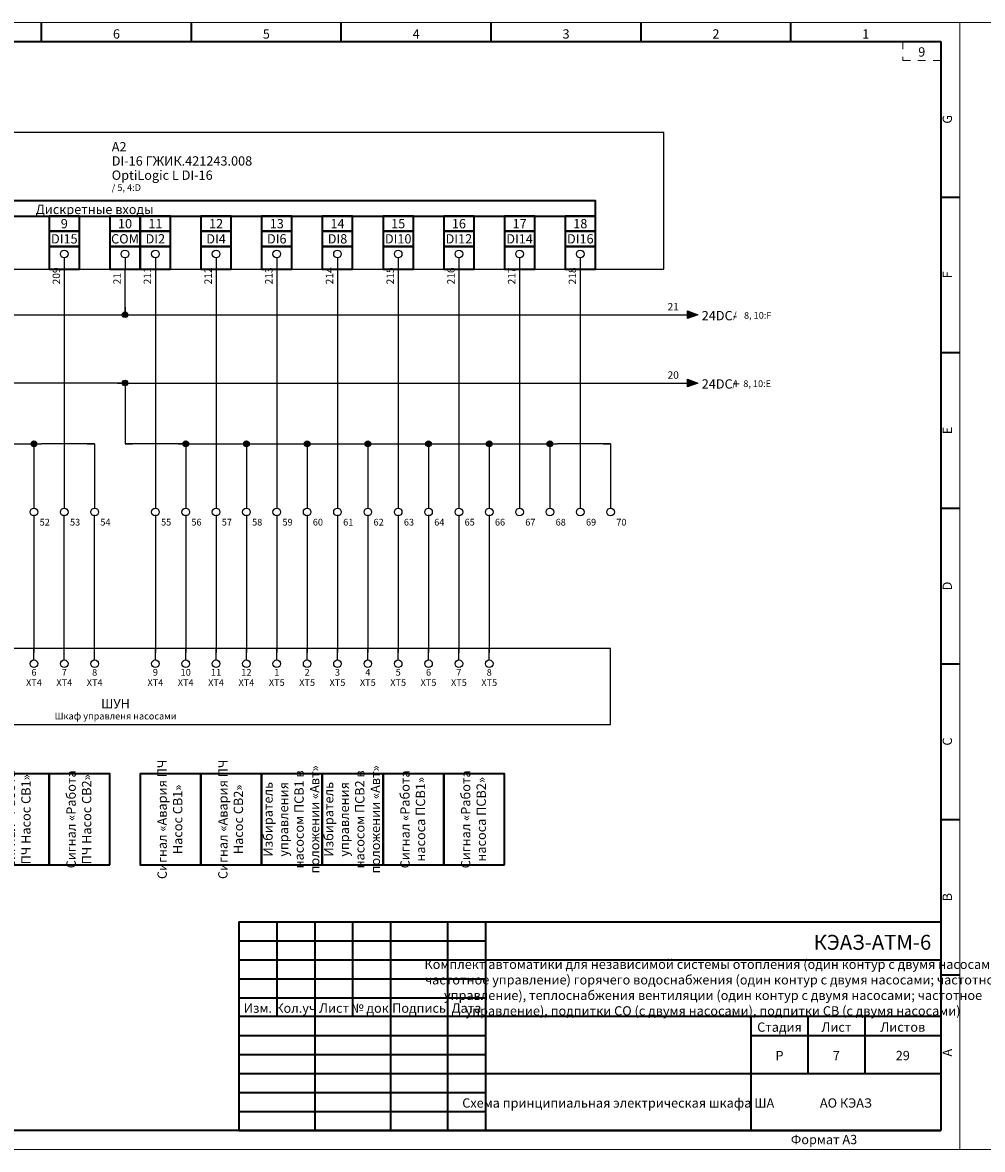
# Model space of a CAD drawing. Units: millimetres. Extents: x 0 to 11811, y 0 to 420.
# Drawn here: x 3164 to 3417, y 0 to 297 of the extents above; entities that cross this region are included whole.
import ezdxf
from ezdxf.enums import TextEntityAlignment as Align

# ---------------------------------------------------------------- set-up
doc = ezdxf.new("R2010")
doc.units = ezdxf.units.MM
doc.linetypes.add('EPL_DASH', pattern=[1, 0.5, -0.5])
for name, color, linetype, lineweight in [('EPLAN108', 5, 'Continuous', 35), ('EPLAN201', 7, 'Continuous', 35), ('EPLAN300', 5, 'Continuous', 25), ('EPLAN302', 5, 'Continuous', 25), ('EPLAN303', 6, 'Continuous', 25), ('EPLAN305', 5, 'EPL_DASH', 25), ('EPLAN306', 6, 'EPL_DASH', 25), ('EPLAN311', 1, 'Continuous', 25), ('EPLAN400', 5, 'Continuous', 35), ('EPLAN403', 5, 'Continuous', 35), ('EPLAN405', 1, 'Continuous', 25), ('EPLAN420', 7, 'Continuous', 35), ('EPLAN422', 7, 'Continuous', 35), ('EPLAN433', 251, 'Continuous', 35), ('EPLAN440', 73, 'Continuous', 35), ('EPLAN442', 73, 'Continuous', 35), ('EPLAN452', 7, 'Continuous', 35), ('EPLAN492', 5, 'Continuous', 25), ('EPLAN501', 7, 'Continuous', 35), ('EPLAN543', 1, 'Continuous', 25), ('EPLAN545', 1, 'Continuous', 25)]:
    doc.layers.add(name, color=color, linetype=linetype, lineweight=lineweight)
doc.styles.add('GOST type A', font='GOST_A.TTF')

msp = doc.modelspace()

# ---------------------------------------------------------------- hatches: boundary and pattern name
at = {"layer": 'EPLAN311', "linetype": 'Continuous', "lineweight": 25, "ltscale": 4}
h = msp.add_hatch(color=256, dxfattribs=at)
edge = h.paths.add_edge_path(flags=0)
edge.add_arc((3191, 220), 0.75, 0, 360)
for points in [[(3339.25, 221), (3342, 220), (3339.25, 219)], [(3339.25, 203), (3342, 202), (3339.25, 201)]]:
    msp.add_hatch(color=256, dxfattribs=at).paths.add_polyline_path(points, flags=0)
h = msp.add_hatch(color=256, dxfattribs=at)
edge = h.paths.add_edge_path(flags=0)
edge.add_arc((3191, 202), 0.75, 0, 360)
h = msp.add_hatch(color=256, dxfattribs=at)
edge = h.paths.add_edge_path(flags=0)
edge.add_arc((3167, 186), 0.75, 0, 360)
h = msp.add_hatch(color=256, dxfattribs=at)
edge = h.paths.add_edge_path(flags=0)
edge.add_arc((3207, 186), 0.75, 0, 360)
h = msp.add_hatch(color=256, dxfattribs=at)
edge = h.paths.add_edge_path(flags=0)
edge.add_arc((3223, 186), 0.75, 0, 360)
h = msp.add_hatch(color=256, dxfattribs=at)
edge = h.paths.add_edge_path(flags=0)
edge.add_arc((3239, 186), 0.75, 0, 360)
h = msp.add_hatch(color=256, dxfattribs=at)
edge = h.paths.add_edge_path(flags=0)
edge.add_arc((3255, 186), 0.75, 0, 360)
h = msp.add_hatch(color=256, dxfattribs=at)
edge = h.paths.add_edge_path(flags=0)
edge.add_arc((3271, 186), 0.75, 0, 360)
h = msp.add_hatch(color=256, dxfattribs=at)
edge = h.paths.add_edge_path(flags=0)
edge.add_arc((3287, 186), 0.75, 0, 360)
h = msp.add_hatch(color=256, dxfattribs=at)
edge = h.paths.add_edge_path(flags=0)
edge.add_arc((3303, 186), 0.75, 0, 360)

# ---------------------------------------------------------------- linework, layer by layer
at = {"linetype": 'EPL_DASH', "lineweight": 20, "ltscale": 4}
msp.add_lwpolyline([(3396, 287), (3406, 287), (3406, 292), (3396, 292)], close=True, dxfattribs=at)
at = {"linetype": 'Continuous', "lineweight": 25, "ltscale": 4}
for centre in [(3167, 168), (3175, 168), (3183, 168), (3199, 168), (3207, 168), (3215, 168), (3223, 168), (3231, 168), (3239, 168), (3247, 168), (3255, 168), (3263, 168), (3271, 168), (3279, 168), (3287, 168), (3295, 168), (3303, 168), (3311, 168), (3319, 168)]:
    msp.add_circle(centre, 1, dxfattribs=at)
at = {"layer": 'EPLAN108', "linetype": 'Continuous', "lineweight": 35, "ltscale": 4}
msp.add_lwpolyline([(3051, 246), (3315, 246), (3315, 250), (3051, 250)], close=True, dxfattribs=at)
at = {"layer": 'EPLAN201', "linetype": 'Continuous', "lineweight": 35, "ltscale": 4}
for p, q in [((3169, 292), (3169, 297)), ((3208.5, 292), (3208.5, 297)), ((3248, 292), (3248, 297)), ((3287.5, 292), (3287.5, 297)), ((3327, 292), (3327, 297)), ((3366.5, 292), (3366.5, 297)), ((3011, 292), (3221, 292)), ((3221, 292), (3406, 292)), ((3406, 292), (3406, 5)), ((3406, 251), (3411, 251)), ((3406, 210), (3411, 210)), ((3406, 169), (3411, 169)), ((3406, 128), (3411, 128)), ((3406, 87), (3411, 87)), ((3221, 60), (3406, 60)), ((3221, 60), (3221, 5)), ((3231, 60), (3231, 35)), ((3241, 60), (3241, 5)), ((3251, 60), (3251, 35)), ((3261, 60), (3261, 5)), ((3276, 60), (3276, 5)), ((3286, 60), (3286, 5)), ((3406, 60), (3406, 5)), ((3221, 55), (3286, 55)), ((3221, 50), (3286, 50)), ((3286, 50), (3406, 50)), ((3221, 45), (3286, 45)), ((3406, 46), (3411, 46)), ((3221, 40), (3286, 40)), ((3406, 35), (3221, 35)), ((3356, 20), (3356, 35)), ((3371, 35), (3371, 20)), ((3386, 35), (3386, 20)), ((3221, 30), (3286, 30)), ((3356, 30), (3406, 30)), ((3221, 25), (3286, 25)), ((3221, 20), (3286, 20)), ((3286, 20), (3406, 20)), ((3356, 5), (3356, 20)), ((3221, 15), (3286, 15)), ((3221, 10), (3286, 10)), ((3221, 5), (3011, 5)), ((3221, 5), (3209, 5)), ((3406, 5), (3221, 5)), ((3221, 5), (3406, 5)), ((3406, 5), (3221, 5)), ((3221.05, 5), (3406, 5))]:
    msp.add_line(p, q, dxfattribs=at)
at = {"layer": 'EPLAN201', "linetype": 'Continuous', "lineweight": 0, "ltscale": 4}
for points in [[(2991, 0), (3411, 0), (3411, 297), (2991, 297)], [(3411, 0), (3831, 0), (3831, 297), (3411, 297)]]:
    msp.add_lwpolyline(points, close=True, dxfattribs=at)
at = {"layer": 'EPLAN300', "linetype": 'Continuous', "lineweight": 25, "ltscale": 4}
for p, q in [((3166.998612, 170), (3167, 169)), ((3174.998612, 170), (3175, 169)), ((3182.998612, 170), (3183, 169)), ((3198.998612, 170), (3199, 169)), ((3206.998612, 170), (3207, 169)), ((3214.998612, 170), (3215, 169)), ((3222.998612, 170), (3223, 169)), ((3230.998612, 170), (3231, 169)), ((3238.998612, 170), (3239, 169)), ((3246.998612, 170), (3247, 169)), ((3254.998612, 170), (3255, 169)), ((3262.998612, 170), (3263, 169)), ((3270.998612, 170), (3271, 169)), ((3278.998612, 170), (3279, 169)), ((3286.998612, 170), (3287, 169)), ((3294.998612, 170), (3295, 169)), ((3302.998612, 170), (3303, 169)), ((3310.998612, 170), (3311, 169)), ((3318.998612, 170), (3319, 169))]:
    msp.add_line(p, q, dxfattribs=at)
at = {"layer": 'EPLAN302', "linetype": 'Continuous', "lineweight": 25, "ltscale": 4}
for p, q in [((3167, 129), (3167, 132)), ((3175, 129), (3175, 132)), ((3183, 129), (3183, 132)), ((3199, 129), (3199, 132)), ((3207, 129), (3207, 132)), ((3215, 129), (3215, 132)), ((3223, 129), (3223, 132)), ((3231, 129), (3231, 132)), ((3239, 129), (3239, 132)), ((3247, 129), (3247, 132)), ((3255, 129), (3255, 132)), ((3263, 129), (3263, 132)), ((3271, 129), (3271, 132)), ((3279, 129), (3279, 132)), ((3287, 129), (3287, 132))]:
    msp.add_line(p, q, dxfattribs=at)
for centre in [(3167, 128), (3175, 128), (3183, 128), (3199, 128), (3207, 128), (3215, 128), (3223, 128), (3231, 128), (3239, 128), (3247, 128), (3255, 128), (3263, 128), (3271, 128), (3279, 128), (3287, 128)]:
    msp.add_circle(centre, 1, dxfattribs=at)
at = {"layer": 'EPLAN303', "linetype": 'Continuous', "lineweight": 25, "ltscale": 4}
for p, q in [((3175, 235), (3175, 232)), ((3191, 235), (3191, 232)), ((3199, 235), (3199, 232)), ((3215, 235), (3215, 232)), ((3231, 235), (3231, 232)), ((3247, 235), (3247, 232)), ((3263, 235), (3263, 232)), ((3279, 235), (3279, 232)), ((3295, 235), (3295, 232)), ((3311, 235), (3311, 232))]:
    msp.add_line(p, q, dxfattribs=at)
for centre in [(3175, 236), (3191, 236), (3199, 236), (3215, 236), (3231, 236), (3247, 236), (3263, 236), (3279, 236), (3295, 236), (3311, 236)]:
    msp.add_circle(centre, 1, dxfattribs=at)
at = {"layer": 'EPLAN305', "linetype": 'Continuous', "lineweight": 25, "ltscale": 4}
msp.add_lwpolyline([(3058, 112), (3319, 112), (3319, 132), (3058, 132)], close=True, dxfattribs=at)
at = {"layer": 'EPLAN306', "linetype": 'Continuous', "lineweight": 25, "ltscale": 4}
msp.add_lwpolyline([(3042, 232), (3333, 232), (3333, 268), (3042, 268)], close=True, dxfattribs=at)
at = {"layer": 'EPLAN311', "linetype": 'Continuous', "lineweight": 25, "ltscale": 4}
for p, q in [((3175, 232), (3175, 170)), ((3199, 232), (3199, 170)), ((3215, 232), (3215, 170)), ((3231, 232), (3231, 170)), ((3247, 232), (3247, 170)), ((3263, 232), (3263, 170)), ((3279, 232), (3279, 170)), ((3295, 232), (3295, 170)), ((3311, 232), (3311, 170)), ((3189, 220), (3193, 220)), ((3191, 222), (3191, 220)), ((3338, 220), (3339.25, 220)), ((3191, 202), (3057, 202)), ((3189, 202), (3193, 202)), ((3191, 202), (3191, 186)), ((3191, 202), (3191, 200)), ((3193, 202), (3340, 202)), ((3338, 202), (3339.25, 202)), ((3191, 188), (3191, 186)), ((3153, 186), (3167, 186)), ((3165, 186), (3169, 186)), ((3167, 186), (3167, 170)), ((3167, 186), (3167, 184)), ((3183, 186), (3169, 186)), ((3181, 186), (3183, 186)), ((3183, 186), (3183, 170)), ((3183, 186), (3183, 184)), ((3207, 186), (3191, 186)), ((3191, 186), (3193, 186)), ((3205, 186), (3209, 186)), ((3207, 186), (3207, 170)), ((3207, 186), (3207, 184)), ((3209, 186), (3223, 186)), ((3221, 186), (3225, 186)), ((3223, 186), (3223, 170)), ((3223, 186), (3223, 184)), ((3225, 186), (3239, 186)), ((3237, 186), (3241, 186)), ((3239, 186), (3239, 170)), ((3239, 186), (3239, 184)), ((3241, 186), (3255, 186)), ((3253, 186), (3257, 186)), ((3255, 186), (3255, 170)), ((3255, 186), (3255, 184)), ((3257, 186), (3271, 186)), ((3269, 186), (3273, 186)), ((3271, 186), (3271, 170)), ((3271, 186), (3271, 184)), ((3273, 186), (3287, 186)), ((3285, 186), (3289, 186)), ((3287, 186), (3287, 170)), ((3287, 186), (3287, 184)), ((3289, 186), (3303, 186)), ((3301, 186), (3305, 186)), ((3303, 186), (3303, 170)), ((3303, 186), (3303, 184)), ((3319, 186), (3305, 186)), ((3317, 186), (3319, 186)), ((3319, 186), (3319, 170)), ((3319, 186), (3319, 184)), ((3175, 131), (3175, 167.25)), ((3199, 167.25), (3199, 131)), ((3215, 167.25), (3215, 131)), ((3231, 167.25), (3231, 131)), ((3247, 167.25), (3247, 131)), ((3263, 167.25), (3263, 131)), ((3279, 167.25), (3279, 131))]:
    msp.add_line(p, q, dxfattribs=at)
for points in [[(3339.25, 221), (3342, 220), (3339.25, 219)], [(3339.25, 203), (3342, 202), (3339.25, 201)]]:
    msp.add_lwpolyline(points, close=True, dxfattribs=at)
for centre in [(3191, 220), (3191, 202), (3167, 186), (3207, 186), (3223, 186), (3239, 186), (3255, 186), (3271, 186), (3287, 186), (3303, 186)]:
    msp.add_circle(centre, 0.75, dxfattribs=at)
at = {"layer": 'EPLAN400', "linetype": 'Continuous', "lineweight": 35, "ltscale": 4}
for points in [[(3171, 242), (3179, 242), (3179, 246), (3171, 246)], [(3187, 242), (3195, 242), (3195, 246), (3187, 246)], [(3195, 242), (3203, 242), (3203, 246), (3195, 246)], [(3211, 242), (3219, 242), (3219, 246), (3211, 246)], [(3227, 242), (3235, 242), (3235, 246), (3227, 246)], [(3243, 242), (3251, 242), (3251, 246), (3243, 246)], [(3259, 242), (3267, 242), (3267, 246), (3259, 246)], [(3275, 242), (3283, 242), (3283, 246), (3275, 246)], [(3291, 242), (3299, 242), (3299, 246), (3291, 246)], [(3307, 242), (3315, 242), (3315, 246), (3307, 246)], [(3171, 238), (3179, 238), (3179, 242), (3171, 242)], [(3187, 238), (3195, 238), (3195, 242), (3187, 242)], [(3195, 238), (3203, 238), (3203, 242), (3195, 242)], [(3211, 238), (3219, 238), (3219, 242), (3211, 242)], [(3227, 238), (3235, 238), (3235, 242), (3227, 242)], [(3243, 238), (3251, 238), (3251, 242), (3243, 242)], [(3259, 238), (3267, 238), (3267, 242), (3259, 242)], [(3275, 238), (3283, 238), (3283, 242), (3275, 242)], [(3291, 238), (3299, 238), (3299, 242), (3291, 242)], [(3307, 238), (3315, 238), (3315, 242), (3307, 242)], [(3171, 232), (3179, 232), (3179, 238), (3171, 238)], [(3187, 232), (3195, 232), (3195, 238), (3187, 238)], [(3195, 232), (3203, 232), (3203, 238), (3195, 238)], [(3211, 232), (3219, 232), (3219, 238), (3211, 238)], [(3227, 232), (3235, 232), (3235, 238), (3227, 238)], [(3243, 232), (3251, 232), (3251, 238), (3243, 238)], [(3259, 232), (3267, 232), (3267, 238), (3259, 238)], [(3275, 232), (3283, 232), (3283, 238), (3275, 238)], [(3291, 232), (3299, 232), (3299, 238), (3291, 238)], [(3307, 232), (3315, 232), (3315, 238), (3307, 238)]]:
    msp.add_lwpolyline(points, close=True, dxfattribs=at)
at = {"layer": 'EPLAN501', "linetype": 'Continuous', "lineweight": 35, "ltscale": 4}
for points in [[(3171, 75), (3171, 99), (3155, 99), (3155, 75)], [(3187, 75), (3187, 99), (3171, 99), (3171, 75)], [(3211, 75), (3211, 99), (3195, 99), (3195, 75)], [(3227, 75), (3227, 99), (3211, 99), (3211, 75)], [(3243, 75), (3243, 99), (3227, 99), (3227, 75)], [(3259, 75), (3259, 99), (3243, 99), (3243, 75)], [(3275, 75), (3275, 99), (3259, 99), (3259, 75)], [(3291, 75), (3291, 99), (3275, 99), (3275, 75)]]:
    msp.add_lwpolyline(points, close=True, dxfattribs=at)
at = {"layer": 'EPLAN543', "linetype": 'Continuous', "lineweight": 25, "ltscale": 4}
for p, q in [((3167, 167.25), (3167, 131)), ((3183, 131), (3183, 167.25)), ((3207, 167.25), (3207, 131)), ((3223, 167.25), (3223, 131)), ((3239, 167.25), (3239, 131)), ((3255, 167.25), (3255, 131)), ((3271, 167.25), (3271, 131)), ((3287, 167.25), (3287, 131))]:
    msp.add_line(p, q, dxfattribs=at)
at = {"layer": 'EPLAN545', "linetype": 'Continuous', "lineweight": 25, "ltscale": 4}
for p, q in [((3191, 220), (3191, 232)), ((3057, 220), (3191, 220)), ((3193, 220), (3340, 220))]:
    msp.add_line(p, q, dxfattribs=at)

# ---------------------------------------------------------------- texts
at = {"layer": 'EPLAN108', "style": 'GOST type A'}
msp.add_text('Дискретные входы', height=2.45625, dxfattribs=at).set_placement((3183, 247.75), align=Align.MIDDLE_CENTER)
at = {"layer": 'EPLAN201', "style": 'GOST type A'}
for s, p in [('Изм.', (3226, 37.25)), ('Кол.уч', (3236, 37.25)), ('Лист', (3246.1, 37.25)), ('№ док.', (3256, 37.25)), ('Подпись', (3268.5, 37.25)), ('Дата', (3281, 37.25)), ('Стадия', (3363.5, 32.25)), ('Лист', (3378.5, 32.25)), ('Листов', (3396, 32.25))]:
    msp.add_text(s, height=2.45625, dxfattribs=at).set_placement(p, align=Align.MIDDLE_CENTER)
msp.add_text('Формат А3', height=2.45625, dxfattribs=at).set_placement((3366.511093, 1.39277))
at = {"layer": 'EPLAN400', "style": 'GOST type A'}
for s, p in [('A2', (3187.5, 265.5)), ('DI-16 ГЖИК.421243.008', (3187.5, 261.75))]:
    msp.add_text(s, height=2.45625, dxfattribs=at).set_placement(p, align=Align.TOP_LEFT)
for s, p in [('9', (3175, 242)), ('10', (3191, 242)), ('11', (3199, 242)), ('12', (3215, 242)), ('13', (3231, 242)), ('14', (3247, 242)), ('15', (3263, 242)), ('16', (3279, 242)), ('17', (3295, 242)), ('18', (3311, 242)), ('DI15', (3175, 238)), ('COM', (3191, 238)), ('DI2', (3199, 238)), ('DI4', (3215, 238)), ('DI6', (3231, 238)), ('DI8', (3247, 238)), ('DI10', (3263, 238)), ('DI12', (3279, 238)), ('DI14', (3295, 238)), ('DI16', (3311, 238)), ('ШУН', (3188.5, 115.475))]:
    msp.add_text(s, height=2.45625, dxfattribs=at).set_placement(p, align=Align.BOTTOM_CENTER)
at = {"layer": 'EPLAN403', "style": 'GOST type A'}
for s, p in [('24DC-', (3343, 219.75)), ('24DC+', (3343, 201.75))]:
    msp.add_text(s, height=2.45625, dxfattribs=at).set_placement(p, align=Align.MIDDLE_LEFT)
at = {"layer": 'EPLAN405', "style": 'GOST type A'}
for s, p in [('209', (3174.5, 228)), ('211', (3198.5, 228)), ('212', (3214.5, 228)), ('213', (3230.5, 228)), ('214', (3246.5, 228)), ('215', (3262.5, 228)), ('216', (3278.5, 228)), ('217', (3294.5, 228)), ('218', (3310.5, 228)), ('21', (3190.5, 228))]:
    msp.add_text(s, height=1.965, rotation=90, dxfattribs=at).set_placement(p, align=Align.BOTTOM_LEFT)
for s, p in [('21', (3334, 220.5)), ('20', (3334, 202.5))]:
    msp.add_text(s, height=1.965, dxfattribs=at).set_placement(p, align=Align.BOTTOM_LEFT)
at = {"layer": 'EPLAN420', "style": 'GOST type A'}
for s, p in [('6', (3167, 126.64)), ('7', (3175, 126.64)), ('8', (3183, 126.64)), ('9', (3199, 126.64)), ('10', (3207, 126.64)), ('11', (3215, 126.64)), ('12', (3223, 126.64)), ('1', (3231, 126.64)), ('2', (3239, 126.64)), ('3', (3247, 126.64)), ('4', (3255, 126.64)), ('5', (3263, 126.64)), ('6', (3271, 126.64)), ('7', (3279, 126.64)), ('8', (3287, 126.64))]:
    msp.add_text(s, height=1.7685, dxfattribs=at).set_placement(p, align=Align.TOP_CENTER)
at = {"layer": 'EPLAN422', "style": 'GOST type A'}
for s, p in [('52', (3168.5, 165.32)), ('53', (3176.5, 165.32)), ('54', (3184.5, 165.32)), ('55', (3200.5, 165.32)), ('56', (3208.5, 165.32)), ('57', (3216.5, 165.32)), ('58', (3224.5, 165.32)), ('59', (3232.5, 165.32)), ('60', (3240.5, 165.32)), ('61', (3248.5, 165.32)), ('62', (3256.5, 165.32)), ('63', (3264.5, 165.32)), ('64', (3272.5, 165.32)), ('65', (3280.5, 165.32)), ('66', (3288.5, 165.32)), ('67', (3296.5, 165.32)), ('68', (3304.5, 165.32)), ('69', (3312.5, 165.32)), ('70', (3320.5, 165.32))]:
    msp.add_text(s, height=1.7685, dxfattribs=at).set_placement(p, align=Align.MIDDLE_LEFT)
at = {"layer": 'EPLAN433', "style": 'GOST type A'}
for s, p in [('XT4', (3167, 123.94)), ('XT4', (3175, 123.94)), ('XT4', (3183, 123.94)), ('XT4', (3199, 123.94)), ('XT4', (3207, 123.94)), ('XT4', (3215, 123.94)), ('XT4', (3223, 123.94)), ('XT5', (3231, 123.94)), ('XT5', (3239, 123.94)), ('XT5', (3247, 123.94)), ('XT5', (3255, 123.94)), ('XT5', (3263, 123.94)), ('XT5', (3271, 123.94)), ('XT5', (3279, 123.94)), ('XT5', (3287, 123.94))]:
    msp.add_text(s, height=1.7685, dxfattribs=at).set_placement(p, align=Align.TOP_CENTER)
at = {"layer": 'EPLAN440', "style": 'GOST type A'}
msp.add_text('/ 5, 4:D', height=1.7685, dxfattribs=at).set_placement((3187.5, 254.39), align=Align.TOP_LEFT)
at = {"layer": 'EPLAN442', "style": 'GOST type A'}
for s, p in [('/ ', (3351.26, 219.82)), ('8, 10:F', (3354.14, 219.82)), ('/ ', (3351.08, 201.82)), ('8, 10:E', (3353.96, 201.82))]:
    msp.add_text(s, height=1.7685, dxfattribs=at).set_placement(p, align=Align.MIDDLE_LEFT)
at = {"layer": 'EPLAN452', "style": 'GOST type A'}
for s, p in [('6', (3188.75, 292)), ('5', (3228.25, 292)), ('4', (3267.75, 292)), ('3', (3307.25, 292)), ('2', (3346.75, 292)), ('1', (3386.25, 292))]:
    msp.add_text(s, height=2.45625, dxfattribs=at).set_placement(p, align=Align.BOTTOM_CENTER)
for s, p in [('9', (3401, 289.25)), ('Р', (3363.5, 24.75)), ('7', (3378.5, 24.75)), ('29', (3396, 24.75)), ('Схема принципиальная электрическая шкафа ША', (3321, 12.25)), ('АО КЭАЗ', (3381, 12.25))]:
    msp.add_text(s, height=2.45625, dxfattribs=at).set_placement(p, align=Align.MIDDLE_CENTER)
for s, p in [('G', (3406.5, 271.5)), ('F', (3406.5, 230.5)), ('E', (3406.5, 189.5)), ('D', (3406.5, 148.5)), ('C', (3406.5, 107.5)), ('B', (3406.5, 66.5)), ('A', (3406.5, 25.5))]:
    msp.add_text(s, height=2.45625, rotation=90, dxfattribs=at).set_placement(p, align=Align.TOP_CENTER)
msp.add_text('КЭАЗ-АТМ-6', height=3.93, dxfattribs=at).set_placement((3403.5, 54.6), align=Align.MIDDLE_RIGHT)
at = {"layer": 'EPLAN452', "insert": (3346, 42.35), "char_height": 2.45625, "attachment_point": 5, "style": 'GOST type A'}
msp.add_mtext('Комплект автоматики для независимой системы отопления (один контур с двумя насосами;\\Pчастотное управление) горячего водоснабжения (один контур с двумя насосами; частотное\\Pуправление), теплоснабжения вентиляции (один контур с двумя насосами; частотное\\Pуправление), подпитки СО (с двумя насосами), подпитки СВ (с двумя насосами)', dxfattribs=at)
at = {"layer": 'EPLAN492', "style": 'GOST type A'}
msp.add_text('OptiLogic L DI-16', height=2.45625, dxfattribs=at).set_placement((3187.5, 258), align=Align.TOP_LEFT)
at = {"layer": 'EPLAN501', "style": 'GOST type A'}
msp.add_text('Шкаф управленя насосами', height=1.7685, dxfattribs=at).set_placement((3188.5, 112.775), align=Align.BOTTOM_CENTER)
at = {"layer": 'EPLAN501', "char_height": 2.45625, "attachment_point": 5, "rotation": 90, "style": 'GOST type A'}
for s, insert in [('Сигнал «Авария ПЧ\\PНасос СВ1»', (3203.15, 87)), ('Сигнал «Авария ПЧ\\PНасос СВ2»', (3219.15, 87)), ('Избиратель\\Pуправления\\Pнасосом ПСВ1 в\\Pположении «Авт»', (3235.15, 87)), ('Избиратель\\Pуправления\\Pнасосом ПСВ2 в\\Pположении «Авт»', (3251.15, 87)), ('Сигнал «Работа\\PПЧ Насос СВ1»', (3163.15, 87)), ('Сигнал «Работа\\PПЧ Насос СВ2»', (3179.15, 87)), ('Сигнал «Работа\\Pнасоса ПСВ1»', (3267.15, 87)), ('Сигнал «Работа\\Pнасоса ПСВ2»', (3283.15, 87))]:
    msp.add_mtext(s, dxfattribs=dict(at, insert=insert))

doc.saveas('drawing.dxf')
